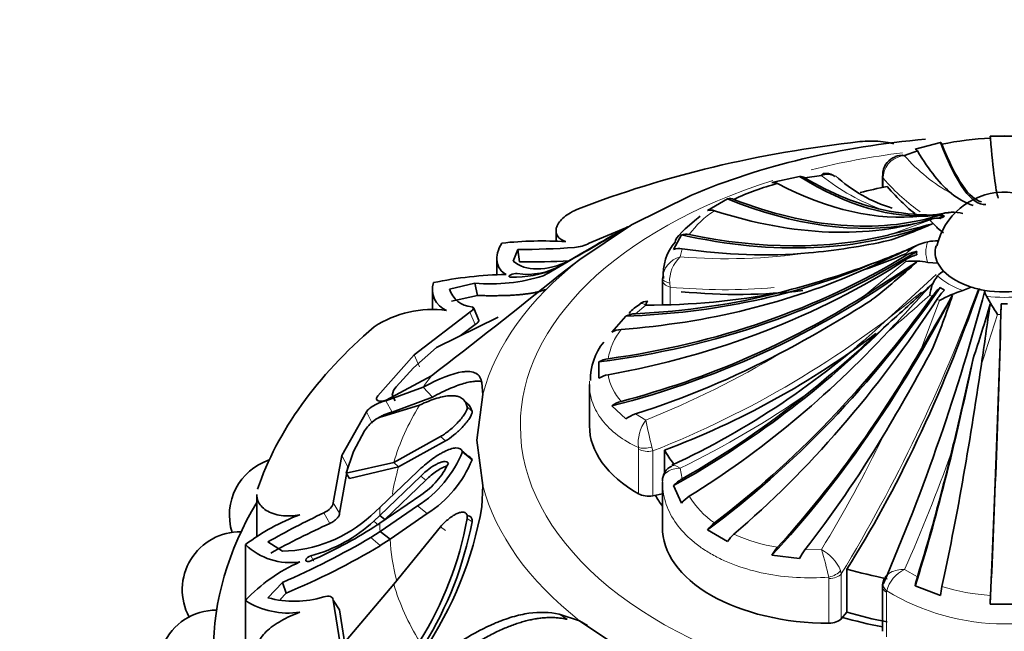
# Model space of a CAD drawing. Units: millimetres. Extents: x 0 to 1487, y 0 to 1758.
# Drawn here: x 169 to 205, y 539 to 561 of the extents above; entities that cross this region are included whole.
import ezdxf
from ezdxf import colors
from ezdxf.entities.mleader import LeaderData, LeaderLine
from ezdxf.math import Vec2, Vec3

# ---------------------------------------------------------------- set-up
doc = ezdxf.new("R2010")
doc.units = ezdxf.units.MM
doc.layers.add('DV5_Défaut', color=7, linetype='Continuous')
doc.layers.add('Défaut', color=7, linetype='Continuous')

# ---------------------------------------------------------------- blocks, each defined once
blk = doc.blocks.new('_DOT')
at = {"color": 0}
blk.add_line((0, 0), (-1, 0), dxfattribs=at)
at = {"color": 0, "const_width": 0.333}
blk.add_lwpolyline([(-0.1665, 0, 1), (0.1665, 0, 1)], format="xyb", close=True, dxfattribs=at)
blk = doc.blocks.new('SE4')
at = {"layer": 'DV5_Défaut', "color": 7, "linetype": 'Continuous', "lineweight": 35}
for p, q in [((201.46, 555.979), (202.371, 556.221)), ((204.171, 556.446), (205.195, 556.446)), ((204.175, 556.434), (204.683, 556.456)), ((201.542, 555.91), (201.077, 555.739)), ((200.304, 555.157), (200.28, 554.979)), ((196.28, 554.764), (197.283, 554.98)), ((198.067, 555.019), (197.472, 554.937)), ((200.279, 555.015), (200.279, 554.589)), ((191.199, 553.231), (193.374, 554.311)), ((193.954, 553.758), (194.678, 554.176)), ((188.473, 553.024), (188.473, 552.642)), ((189.338, 551.983), (191.199, 553.231)), ((191.145, 553.192), (189.677, 552.571)), ((191.092, 553.158), (191.085, 553.172)), ((202.271, 553.116), (202.489, 552.944)), ((192.724, 552.348), (193.01, 552.876)), ((187.093, 552.341), (186.918, 551.922)), ((187.158, 551.898), (187.093, 552.341)), ((186.333, 552.018), (186.333, 551.421)), ((188.915, 551.912), (188.189, 551.488)), ((188.58, 551.402), (189.338, 551.983)), ((188.885, 551.899), (188.699, 551.794)), ((188.88, 551.901), (189.345, 552.177)), ((201.92, 551.878), (202.284, 551.846)), ((188.425, 551.636), (188.545, 551.702)), ((188.189, 551.488), (188.005, 551.392)), ((192.319, 551.243), (192.319, 551.299)), ((192.319, 550.366), (192.319, 551.243)), ((202.223, 551.436), (201.002, 550.318)), ((184.007, 550.899), (184.007, 550.146)), ((185.535, 551.124), (184.619, 550.913)), ((185.634, 550.678), (185.535, 551.124)), ((203.188, 550.86), (203.485, 550.986)), ((185.634, 550.678), (184.693, 550.475)), ((185.362, 550.081), (183.346, 548.536)), ((185.68, 549.774), (185.496, 550.221)), ((201.002, 550.318), (200.219, 549.602)), ((186.377, 549.896), (184.156, 548.805)), ((190.487, 549.359), (190.994, 549.936)), ((185.551, 549.637), (185.007, 549.224)), ((184.156, 548.805), (183.316, 548.065)), ((183.346, 548.536), (182.027, 547.048)), ((183.316, 548.065), (182.693, 547.379)), ((190.022, 547.686), (190.022, 548.277)), ((182.336, 546.9), (183.968, 547.775)), ((183.675, 547.366), (182.316, 546.872)), ((184.008, 547.006), (183.675, 547.366)), ((185.829, 547.097), (185.794, 547.517)), ((189.683, 547.467), (189.683, 545.965)), ((182.66, 546.871), (182.551, 547.079)), ((184.008, 547.006), (182.552, 546.465)), ((185.296, 546.744), (185.121, 546.915)), ((185.613, 545.446), (185.829, 547.097)), ((183.54, 546.718), (182.201, 546.307)), ((190.994, 546.214), (190.487, 546.689)), ((181.618, 546.477), (180.728, 544.887)), ((181.545, 545.779), (181.148, 545.043)), ((182.605, 544.639), (184.297, 545.577)), ((182.782, 544.48), (184.472, 545.418)), ((185.826, 543.804), (185.613, 545.446)), ((180.728, 544.887), (180.41, 543.178)), ((181.148, 545.043), (180.889, 544.252)), ((185.309, 544.86), (185.05, 545.078)), ((185.439, 544.737), (185.09, 545.029)), ((192.395, 544.261), (192.395, 545.087)), ((180.942, 544.488), (180.647, 542.802)), ((180.889, 544.252), (182.605, 544.639)), ((181.005, 544.057), (182.782, 544.48)), ((182.782, 544.48), (182.605, 544.639)), ((181.005, 544.057), (180.889, 544.252)), ((183.586, 544.149), (182.101, 542.721)), ((182.112, 543.018), (183.461, 544.312)), ((183.763, 544.002), (182.28, 542.577)), ((185.791, 543.033), (185.826, 543.804)), ((192.319, 543.922), (192.319, 542.305)), ((193.01, 543.172), (192.724, 543.802)), ((177.65, 543.476), (177.65, 541.965)), ((182.101, 542.442), (183.586, 543.463)), ((192.319, 543.508), (191.972, 543.438)), ((181.78, 542.715), (182.112, 543.018)), ((183.462, 543.066), (182.112, 542.145)), ((182.101, 542.721), (181.885, 542.519)), ((182.28, 542.577), (182.101, 542.721)), ((183.816, 542.789), (182.47, 541.867)), ((185.082, 542.84), (185.076, 542.844)), ((181.885, 542.296), (182.101, 542.442)), ((184.297, 542.316), (182.605, 540.239)), ((182.112, 542.145), (181.78, 541.926)), ((182.47, 541.867), (182.112, 542.145)), ((194.678, 541.787), (193.954, 542.205)), ((177.239, 541.669), (177.239, 539.648)), ((178.057, 541.767), (178.582, 541.432)), ((182.47, 541.867), (182.117, 541.631)), ((197.283, 541.171), (196.28, 541.284)), ((179.428, 541.085), (179.428, 541.085)), ((198.986, 539.221), (198.986, 540.786)), ((178.582, 540.303), (178.057, 539.747)), ((178.716, 539.913), (178.582, 540.303)), ((182.605, 540.239), (180.889, 538.206)), ((200.279, 540.15), (200.279, 538.533)), ((200.346, 540.432), (200.304, 540.306)), ((202.371, 539.828), (201.46, 540.172)), ((178.716, 539.913), (178.494, 539.689)), ((177.239, 539.648), (177.239, 536.79)), ((180.647, 539.314), (180.41, 539.655)), ((180.41, 539.655), (180.728, 537.704)), ((205.195, 539.516), (204.171, 539.516)), ((180.647, 539.314), (180.942, 537.37)), ((189.328, 538.916), (188.582, 539.149)), ((198.986, 539.221), (198.79, 538.989)), ((189.608, 538.743), (189.328, 538.916)), ((191.199, 537.66), (189.328, 538.916))]:
    blk.add_line(p, q, dxfattribs=at)
at = {"layer": 'DV5_Défaut', "color": 7, "linetype": 'Continuous', "lineweight": 18}
for p, q in [((200.314, 555.071), (200.306, 554.921)), ((200.306, 554.921), (200.306, 554.595)), ((200.495, 552.869), (201.993, 553.403)), ((193.03, 552.372), (192.967, 552.074)), ((199.589, 550.65), (201.124, 551.909)), ((192.585, 551.132), (192.6, 550.985)), ((192.6, 550.985), (192.6, 550.381)), ((201.668, 548.71), (202.34, 550.497)), ((185.551, 549.637), (185.362, 550.081)), ((191.72, 550.336), (191.344, 550.022)), ((183.536, 548.105), (183.346, 548.536)), ((182.552, 546.465), (182.316, 546.872)), ((185.435, 546.486), (185.262, 546.649)), ((181.824, 546.065), (181.618, 546.477)), ((191.344, 546.395), (191.72, 546.172)), ((184.472, 545.418), (184.297, 545.577)), ((191.457, 545.124), (191.452, 545.177)), ((191.457, 543.506), (191.457, 545.124)), ((191.943, 545.192), (191.972, 545.056)), ((180.942, 544.488), (180.728, 544.887)), ((191.972, 545.056), (191.972, 543.438)), ((192.967, 544.434), (193.03, 544.045)), ((183.763, 544.002), (183.586, 544.149)), ((180.647, 542.802), (180.41, 543.178)), ((183.816, 542.789), (183.462, 543.066)), ((180.293, 542.433), (180.073, 542.813)), ((185.435, 542.488), (185.262, 542.615)), ((182.057, 542.371), (181.885, 542.519)), ((184.472, 542.185), (184.297, 542.316)), ((182.117, 541.631), (181.78, 541.926)), ((179.71, 541.075), (179.61, 541.263)), ((197.472, 541.481), (198.067, 541.49)), ((198.342, 540.444), (198.335, 540.495)), ((198.764, 540.73), (198.79, 540.606)), ((198.79, 540.606), (198.79, 538.989)), ((201.077, 540.77), (201.542, 540.507)), ((198.342, 538.827), (198.342, 540.444)), ((200.43, 539.994), (200.424, 539.946)), ((200.424, 539.946), (200.424, 538.329)), ((188.873, 538.967), (188.582, 539.149))]:
    blk.add_line(p, q, dxfattribs=at)
at = {"layer": 'DV5_Défaut', "color": 7, "linetype": 'Continuous', "lineweight": 35}
for centre, radius, start, end in [((204.633, 545.864), 10.52, 92.4507, 102.1039), ((200.964, 555.058), 0.675, 109.0803, 171.5911), ((200.952, 555.229), 0.524, 76.2306, 114.2196), ((198.288, 554.581), 0.491, 56.4736, 116.7778), ((198.237, 554.59), 0.507, 60.5354, 99.6452), ((198.543, 546.602), 8.385, 104.2333, 115.7066), ((196.335, 554.48), 0.289, 59.4385, 101.0364), ((197.324, 554.723), 0.26, 55.3579, 99.1119), ((202.156, 558.925), 5.305, 227.5761, 253.3243), ((204.68, 551.927), 2.492, 16.8317, 167.3777), ((204.348, 556.289), 2.481, 230.6723, 251.3349), ((194.764, 553.83), 0.356, 66.3862, 103.9508), ((194.061, 553.367), 0.405, 70.0911, 105.3437), ((202.13, 562.45), 8.861, 258.1062, 269.7448), ((196.985, 594.466), 41.187, 276.529, 278.1361), ((202.824, 552.41), 1.288, 73.5791, 112.055), ((201.667, 557.57), 4.023, 270.0058, 279.6294), ((200.451, 551.634), 2.347, 39.1547, 48.9192), ((133.914, 648.423), 111.083, 299.67845, 300.82069), ((195.157, 569.054), 17.234, 288.0347, 293.7067), ((180.296, 635.611), 85.171, 283.71841, 284.82322), ((188.011, 538.072), 14.582, 86.7838, 95.8901), ((188.985, 553.949), 1.541, 275.7608, 296.6522), ((159.409, 605.127), 60.827, 299.48177, 300.70489), ((195.355, 544.23), 9.891, 119.1031, 119.6141), ((194.164, 551.445), 1.814, 139.8283, 184.7737), ((193.17, 552.373), 0.528, 76.7216, 107.6141), ((195.47, 575.649), 23.525, 275.2072, 282.3271), ((202.204, 551.162), 1.492, 100.9572, 136.3368), ((202.3, 550.393), 2.266, 90.385, 99.6413), ((186.904, 585.729), 33.388, 270.3237, 273.8398), ((192.925, 551.756), 0.625, 80.3663, 108.7679), ((137.244, 690.627), 152.359, 294.15459, 294.95488), ((191.721, 574.123), 23.749, 290.1106, 294.3822), ((202.571, 552.214), 1.058, 176.5387, 183.4613), ((187.564, 578.616), 26.721, 269.1297, 272.988), ((190.394, 578.059), 28.005, 289.1679, 292.5293), ((95.875, 713.588), 193.146, 302.47777, 303.16103), ((181.784, 573.666), 29.386, 308.0271, 312.2052), ((201.431, 549.518), 2.41, 78.2919, 97.3118), ((186.957, 555.17), 3.827, 268.2928, 292.5647), ((187.429, 553.933), 2.488, 261.5626, 300.6962), ((188.105, 583.886), 34.16, 284.3666, 290.1743), ((202.986, 550.702), 0.992, 120.0605, 136.148), ((35.12, 741.771), 244.52, 307.49824, 308.87311), ((184.824, 550.902), 0.822, 162.5852, 247.8889), ((186.904, 537.297), 14.144, 90.9396, 101.6832), ((186.089, 557.548), 6.448, 265.0768, 287.294), ((203.279, 550.582), 1.292, 141.3474, 174.8782), ((185.501, 551.191), 0.925, 197.4995, 265.146), ((191.861, 574.877), 24.541, 269.6715, 281.0908), ((130.286, 570.452), 76.258, 336.66343, 345.11408), ((165.751, 589.637), 52.954, 311.0009, 313.3271), ((18.02, 719.067), 249.175, 317.08072, 317.62091), ((204.413, 546.822), 4.219, 106.8816, 119.4245), ((204.463, 550.882), 0.484, 181.7498, 207.7375), ((191.759, 550.063), 0.404, 84.3386, 129.4782), ((175.038, 589.356), 46.107, 297.8559, 302.6109), ((-76.183, 710.394), 321.47, 329.80447, 330.21301), ((163.556, 564.19), 41.513, 338.1646, 341.0295), ((213.935, 556.234), 11.363, 209.3922, 213.2981), ((184.003, 546.321), 3.853, 82.3639, 123.0929), ((192.158, 549.206), 1.33, 119.0105, 141.4408), ((164.465, 561.679), 41.283, 341.2364, 344.1026), ((-827.366, 698.155), 1042.068, 351.725616, 351.846938), ((204.683, 555.873), 5.489, 268.845, 271.155), ((191.375, 549.141), 0.882, 92.0287, 115.607), ((190.885, 548.591), 0.865, 93.7531, 117.4101), ((180.059, 571.532), 29.789, 295.0196, 312.5921), ((164.481, 588.207), 52.742, 308.9052, 313.0611), ((191.852, 547.651), 2.131, 140.9563, 181.1674), ((138.618, 582.743), 72.001, 328.95041, 331.82827), ((190.47, 547.519), 0.881, 97.4213, 120.6128), ((60.449, 579.519), 146.449, 346.37291, 347.73183), ((190.511, 546.913), 0.915, 99.7553, 122.3565), ((183.07, 547.017), 0.523, 136.2234, 173.1922), ((191.089, 545.845), 1.037, 104.5544, 125.5027), ((182.381, 545.543), 0.785, 103.2217, 129.105), ((191.69, 545.299), 1.15, 107.5101, 127.2447), ((182.916, 544.868), 1.646, 128.7321, 146.3972), ((181.225, 546.578), 4.163, 302.4912, 338.1544), ((178.763, 542.738), 2.1, 108.2953, 197.3473), ((182.111, 545.736), 2.71, 302.9848, 335.6934), ((181.481, 546.385), 4.288, 302.9935, 337.3916), ((192.873, 544), 0.547, 112.247, 183.3147), ((193.663, 542.935), 1.278, 119.6773, 137.2521), ((193.934, 542.393), 1.209, 122.1449, 139.8442), ((172.532, 545.346), 13.459, 325.8816, 350.1038), ((182, 535.31), 7.944, 110.5481, 126.8211), ((191.358, 518.601), 26.713, 114.9886, 119.8618), ((178.481, 546.311), 4.88, 271.1807, 312.5285), ((172.847, 544.855), 12.615, 327.9498, 349.7758), ((192.794, 514.802), 30.327, 114.3432, 118.8605), ((178.189, 546.521), 5.447, 285.1139, 312.7217), ((172.414, 557.311), 17.752, 293.9113, 302.2433), ((172.599, 544.928), 13.066, 328.2454, 349.2339), ((194.919, 541.518), 1.185, 127.4729, 144.6037), ((177.058, 540.033), 2.1, 89.2528, 207.9002), ((166.536, 568), 30.203, 293.5047, 300.3132), ((195.709, 541.124), 1.225, 130.9022, 147.2637), ((178.874, 543.391), 2.375, 226.4923, 278.1691), ((168.69, 563.986), 26.078, 292.6102, 300.9904), ((197.545, 540.616), 1.431, 137.9834, 152.1587), ((198.783, 540.468), 1.657, 142.3223, 154.9138), ((181.663, 535.474), 6.082, 113.768, 136.6655), ((204.666, 539.563), 3.264, 163.1717, 169.2448), ((200.627, 540.201), 0.345, 161.9315, 188.6355), ((206.527, 539.282), 4.191, 168.0237, 172.5255), ((179.012, 543.229), 3.611, 254.6638, 287.0918), ((221.747, 539.023), 17.583, 177.3632, 178.3915), ((178.783, 542.038), 2.845, 237.1418, 278.673), ((176.192, 537.198), 2.1, 89.7522, 223.2594)]:
    blk.add_arc(centre, radius, start, end, dxfattribs=at)
at = {"layer": 'DV5_Défaut', "color": 7, "linetype": 'Continuous', "lineweight": 18}
for centre, radius, start, end in [((201.129, 554.909), 0.831, 93.6119, 168.8106), ((205.651, 559.678), 6.037, 220.7388, 241.5524), ((202.868, 561.044), 7.705, 231.4519, 250.5566), ((196.105, 550.829), 3.486, 123.1464, 143.8287), ((194.606, 573.581), 21.569, 265.6418, 277.9941), ((193.167, 551.249), 0.85, 103.6601, 176.6337), ((193.731, 551.216), 1.15, 131.6982, 184.1651), ((178.772, 578.448), 35.907, 291.5695, 309.6643), ((194.573, 571.477), 20.587, 264.5017, 274.973), ((147.687, 571.497), 59.714, 328.84767, 339.83724), ((159.19, 598.143), 63.899, 310.2705, 312.05536), ((523.672, 445.882), 335.783, 161.93702, 162.26126), ((192.77, 547.956), 2.453, 142.3418, 169.7498), ((179.595, 576.632), 32.784, 291.705, 301.206), ((192.27, 548.151), 1.944, 189.9869, 222.0917), ((177.775, 575.555), 34.631, 296.0202, 304.934), ((192.835, 545.338), 1.393, 143.2018, 186.6063), ((205.82, 548.864), 14.354, 190.8073, 194.819), ((160.169, 564.746), 44.465, 328.4644, 334.5042), ((145.873, 565.318), 60.416, 336.02609, 340.36346), ((195.99, 545.066), 3.164, 211.438, 235.5165), ((197.436, 547.576), 6.078, 245.4015, 260.9651), ((197.371, 540.152), 1.507, 22.5282, 62.5291), ((188.562, 538.395), 9.996, 12.1265, 18.0341), ((201.605, 539.671), 1.219, 115.6767, 164.6385), ((204.626, 547.227), 7.409, 252.7351, 266.5741), ((204.683, 546.985), 8.183, 238.6828, 301.3172)]:
    blk.add_arc(centre, radius, start, end, dxfattribs=at)
at = {"layer": 'DV5_Défaut', "color": 7, "linetype": 'Continuous', "lineweight": 35}
for centre, major_axis, ratio, start_param, end_param in [((204.683, 540.658), (-27.5, 0), 0.57735, 4.903427, 5.306749), ((204.683, 545.446), (-19.07, 0), 0.57735, 4.862081, 5.3472), ((201.604, 579.56), (-2.406, 25.587), 0.131246, 2.706841, 3.142012), ((201.604, 579.56), (2.398, -25.501), 0.131246, 5.862839, 6.239715), ((204.015, 579.697), (-0.516, 25.609), 0.028495, -3.567905, -3.236537), ((200.292, 579.41), (3.45, -25.38), 0.187141, -0.413631, -0.191444), ((200.784, 555.069), (0.492, -0.088), 0.431399, 3.14177, 3.529746), ((193.489, 577.62), (9.831, -23.652), 0.477038, 5.767784, 6.14466), ((194.601, 578.049), (8.647, -24.202), 0.429652, 5.789096, 6.176364), ((194.601, 578.049), (8.618, -24.12), 0.429652, -0.479059, -0.256872), ((200.779, 555.015), (0.5, 0), 0.57735, 3.141593, 3.165214), ((204.683, 547.53), (-12.997, 0), 0.57735, -1.239184, -1.157938), ((198.936, 575.905), (-4.566, 22.968), 0.265825, -3.583541, -3.429532), ((191.617, 576.733), (12.183, -22.629), 0.556849, 5.690201, 6.104124), ((191.617, 576.733), (12.142, -22.553), 0.556849, 5.704097, 6.169109), ((190.671, 576.187), (13.483, -21.778), 0.597148, 5.669169, 6.134181), ((204.683, 552.05), (-3.567, 0), 0.57735, -0.750492, -0.716508), ((202.607, 552.392), (-0.63, 1.018), 0.597148, 5.760687, 6.134181), ((204.683, 552.05), (-3.567, 0), 0.57735, -0.854289, -0.820305), ((202.748, 552.473), (-0.568, 1.055), 0.556849, 5.795615, 6.169109), ((191.617, 576.733), (12.183, -22.629), 0.556849, -0.114773, -0.097072), ((204.683, 552.214), (-3.17, 0), 0.57735, -0.820305, -0.750492), ((189.134, 575.105), (16.079, -20.049), 0.662647, 5.589847, 6.072933), ((189.134, 575.105), (16.025, -19.982), 0.662647, 5.604251, 5.981127), ((185.536, 569.029), (25.653, -1.552), 0.815999, 4.937264, 5.433176), ((188.391, 574.463), (17.473, -18.728), 0.69431, 5.566778, 5.788965), ((201.847, 551.332), (-1.196, 0.072), 0.815999, 5.042677, 5.416171), ((204.683, 552.252), (2.5, 0), 0.57735, 2.984641, 3.42697), ((185.536, 569.029), (25.567, -1.546), 0.815999, 4.951159, 5.416171), ((185.536, 568.257), (25.567, 1.546), 0.815999, 4.852528, 5.31754), ((185.773, 566.865), (-24.735, -6.977), 0.805879, 1.534183, 2.017269), ((201.847, 551.217), (-1.196, -0.072), 0.815999, 4.944047, 5.31754), ((204.683, 542.581), (-22.584, 0), 0.57735, -0.774725, -0.751933), ((185.773, 570.421), (24.652, -6.954), 0.805879, 5.137231, 5.514107), ((186.034, 571.178), (23.797, -9.705), 0.794761, 5.225435, 5.612702), ((204.683, 552.252), (-2.5, 0), 0.57735, 0.285378, 0.50002), ((204.683, 552.252), (-2.5, 0), 0.57735, 0.50002, 1.070776), ((186.034, 571.178), (23.717, -9.673), 0.794761, 5.240465, 5.462652), ((188.817, 570.736), (17.889, -15.112), 0.733862, 5.467524, 5.687243), ((190.671, 561.099), (-13.529, -21.851), 0.597148, 0.979031, 1.474943), ((196.945, 557.108), (-6.347, -22.541), 0.357929, 0.866771, 1.394069), ((202.607, 550.157), (0.63, 1.018), 0.597148, 1.084445, 1.457938), ((202.748, 550.076), (0.568, 1.055), 0.556849, 1.049517, 1.42301), ((204.683, 552.214), (-3.17, 0), 0.57735, 0.750492, 0.820305), ((204.683, 552.252), (-2.5, 0), 0.57735, 1.070776, 1.285419), ((204.683, 552.252), (2.5, 0), 0.57735, 4.427011, 4.997767), ((185.773, 566.865), (-24.652, -6.954), 0.805879, 1.548587, 1.925463), ((190.671, 561.099), (-13.483, -21.778), 0.597148, 0.992926, 1.457938), ((191.617, 560.553), (-12.142, -22.553), 0.556849, 0.957998, 1.42301), ((193.489, 559.665), (-9.864, -23.732), 0.477038, 0.90363, 1.386717), ((204.015, 557.588), (-0.518, -25.695), 0.028495, 0.791327, 1.287239), ((204.584, 549.637), (0.024, 1.197), 0.028495, 0.89674, 1.270234), ((204.015, 557.588), (-0.516, -25.609), 0.028495, 0.805222, 1.270234), ((204.683, 540.658), (-27.5, 0), 0.57735, 5.688825, 6.092147), ((188.391, 562.822), (-17.532, -18.791), 0.69431, 1.130625, 1.517892), ((189.134, 562.18), (-16.025, -19.982), 0.662647, 1.081567, 1.458443), ((187.992, 562.95), (-20.113, -11.995), 0.772013, 1.339484, 1.714727), ((193.489, 559.665), (-9.831, -23.652), 0.477038, 0.918035, 1.294911), ((186.034, 566.107), (-23.717, -9.673), 0.794761, 1.471968, 1.694154), ((200.292, 557.875), (-3.462, -25.466), 0.187141, 0.827848, 1.215116), ((201.604, 557.725), (-2.398, -25.501), 0.131246, 0.82298, 1.199856), ((188.391, 562.822), (-17.473, -18.728), 0.69431, 1.145655, 1.367842), ((195.683, 545.965), (6, 0), 0.57735, 3.141593, 3.930853), ((194.601, 559.236), (-8.618, -24.12), 0.429652, 0.908306, 1.130493), ((204.683, 547.53), (-12.997, 0), 0.57735, 0.331613, 0.402851), ((200.292, 557.875), (-3.45, -25.38), 0.187141, 0.842879, 1.065065), ((191.809, 543.711), (0.5, 0), 0.57735, 3.930853, 5.044002), ((204.683, 545.965), (-13.35, 0), 0.57735, 0.331613, 0.38676), ((204.683, 537.8), (-28.6, 0), 0.57735, 5.950651, 6.283185), ((198.319, 542.291), (6, 0), 0.57735, 3.137731, 4.716251), ((204.683, 547.53), (-12.997, 0), 0.57735, 1.117011, 1.239184), ((204.683, 545.965), (-12.997, 0), 0.57735, 1.117011, 1.239184), ((198.341, 539.116), (0.5, 0), 0.57735, 4.716251, 5.8294), ((204.683, 545.965), (-13.35, 0), 0.57735, 1.117011, 1.234606)]:
    blk.add_ellipse(centre, major_axis=major_axis, ratio=ratio, start_param=start_param, end_param=end_param, dxfattribs=at)
at = {"layer": 'DV5_Défaut', "color": 7, "linetype": 'Continuous', "lineweight": 18}
for centre, major_axis, ratio, start_param, end_param in [((204.683, 545.965), (-17.5, 0), 0.57735, 4.92402, 5.12262), ((204.683, 545.965), (-17.5, 0), 0.57735, 5.210913, 6.283185), ((200.779, 555.015), (0.5, 0), 0.57735, 3.165214, 3.473205), ((204.683, 552.252), (2.838, 0), 0.57735, 2.91109, 3.372095), ((204.683, 545.446), (-19.07, 0), 0.57735, 5.647479, 6.132598), ((204.683, 552.05), (-3.567, 0), 0.57735, 6.214295, 6.248279), ((204.683, 552.05), (-3.567, 0), 0.57735, 0.034907, 0.068891), ((192.819, 551.299), (-0.5, 0), 0.377624, 0.002273, 1.082729), ((192.819, 551.245), (-0.5, 0), 0.57735, 0.003862, 1.117011), ((204.683, 552.252), (-2.838, 0), 0.57735, 0.554896, 1.015901), ((204.683, 552.05), (-3.567, 0), 0.57735, 0.716508, 0.750492), ((204.683, 552.05), (-3.567, 0), 0.57735, 0.820305, 0.854289), ((204.683, 552.252), (2.838, 0), 0.57735, 4.481886, 4.942891), ((204.683, 552.05), (-3.567, 0), 0.57735, 1.501906, 1.53589), ((204.683, 542.581), (-22.584, 0), 0.57735, -0.40968, -0.375746), ((204.683, 542.439), (-22.405, 0), 0.57735, 5.946037, 6.112242), ((204.683, 545.965), (-17.5, 0), 0.57735, 0, 2.312137), ((191.804, 545.382), (-0.492, -0.089), 0.432073, 0.696897, 1.777352), ((191.809, 545.329), (-0.5, 0), 0.57735, 0.78926, 1.902409), ((204.683, 542.297), (-22.225, 0), 0.57735, 6.112242, 6.189707), ((204.683, 545.446), (-19.07, 0), 0.57735, 0.149692, 0.634811), ((204.683, 542.581), (-22.584, 0), 0.57735, 6.249721, 6.272513), ((204.683, 542.581), (-22.584, 0), 0.57735, 0.010674, 0.033465), ((204.683, 542.297), (-22.225, 0), 0.57735, 0.033465, 0.148961), ((198.333, 540.784), (-0.481, -0.137), 0.562852, 1.41459, 2.495045), ((198.341, 540.733), (0.5, 0), 0.57735, 4.716251, 5.8294), ((204.683, 542.439), (-22.405, 0), 0.57735, 0.170944, 0.337149), ((200.784, 540.198), (0.488, -0.111), 0.693352, 3.14294, 4.067457), ((200.779, 540.15), (0.5, 0), 0.57735, 3.145792, 3.923129)]:
    blk.add_ellipse(centre, major_axis=major_axis, ratio=ratio, start_param=start_param, end_param=end_param, dxfattribs=at)
at = {"layer": 'DV5_Défaut', "color": 7, "linetype": 'Continuous', "lineweight": 35}
for points, knots in [([(199.462, 556.246), (199.71, 556.274), (199.96, 556.276), (200.329, 556.242), (200.447, 556.225), (200.603, 556.195), (200.645, 556.186), (200.686, 556.177)], [0, 0, 0, 0, 0.5935854, 0.5935854, 0.8903781, 0.8903781, 1, 1, 1, 1]), ([(188.829, 552.631), (188.759, 552.652), (188.698, 552.681), (188.596, 552.75), (188.555, 552.791), (188.497, 552.883), (188.48, 552.934), (188.47, 553.043), (188.477, 553.101), (188.537, 553.279), (188.628, 553.403), (188.9, 553.631), (189.074, 553.731), (189.284, 553.813)], [0, 0, 0, 0, 0.125, 0.125, 0.25, 0.25, 0.375, 0.375, 0.5, 0.5, 0.75, 0.75, 1, 1, 1, 1]), ([(191.084, 553.172), (191.083, 553.171), (191.08, 553.17), (191.041, 553.15), (190.96, 553.105), (190.827, 553.028)], [0, 0, 0, 0, 0.191105, 0.191105, 1, 1, 1, 1]), ([(186.672, 551.439), (186.579, 551.49), (186.504, 551.556), (186.393, 551.713), (186.356, 551.805), (186.326, 552.006), (186.333, 552.116), (186.391, 552.343), (186.442, 552.459), (186.515, 552.577)], [0, 0, 0, 0, 0.25, 0.25, 0.5, 0.5, 0.75, 0.75, 1, 1, 1, 1]), ([(187.064, 551.472), (187.011, 551.484), (186.893, 551.462), (186.749, 551.378), (186.767, 551.342), (186.843, 551.344)], [0, 0, 0, 0, 0.5, 0.5, 1, 1, 1, 1]), ([(188.11, 550.9), (188.079, 550.889), (188.006, 550.864), (187.886, 550.829), (187.75, 550.797), (187.608, 550.769), (187.459, 550.745), (187.304, 550.725), (187.143, 550.708), (186.975, 550.696), (186.801, 550.686), (186.622, 550.679), (186.436, 550.675), (186.244, 550.673), (186.047, 550.673), (185.844, 550.675), (185.704, 550.677), (185.634, 550.678)], [0, 0, 0, 0, 0.056905, 0.128267, 0.198782, 0.268493, 0.337451, 0.40571, 0.473329, 0.540373, 0.60691, 0.673014, 0.738766, 0.804249, 0.869553, 0.934771, 1, 1, 1, 1]), ([(185.681, 549.774), (185.681, 549.771), (185.68, 549.756), (185.667, 549.728), (185.623, 549.684), (185.575, 549.653), (185.551, 549.637)], [0, 0, 0, 0, 0.105744, 0.416048, 0.704403, 1, 1, 1, 1]), ([(185.794, 547.517), (185.765, 547.685), (185.693, 547.8), (185.515, 547.898), (185.444, 547.919), (185.32, 547.931), (185.276, 547.932), (185.205, 547.929), (185.18, 547.927), (185.142, 547.924), (185.13, 547.922), (185.104, 547.919), (185.088, 547.917), (184.73, 547.864), (184.27, 547.685), (183.675, 547.366)], [0, 0, 0, 0, 0.25, 0.25, 0.375, 0.375, 0.4375, 0.4375, 0.46875, 0.46875, 0.484375, 0.484375, 0.5, 0.5, 1, 1, 1, 1]), ([(185.806, 547.56), (185.789, 547.565), (185.748, 547.573), (185.679, 547.58), (185.597, 547.581), (185.508, 547.576), (185.376, 547.558), (185.19, 547.518), (184.939, 547.438), (184.658, 547.326), (184.348, 547.184), (184.123, 547.066), (184.008, 547.006)], [0, 0, 0, 0, 0.04273, 0.100094, 0.158752, 0.218799, 0.280319, 0.413927, 0.552081, 0.695425, 0.844549, 1, 1, 1, 1]), ([(182.027, 547.048), (181.995, 547.006), (181.981, 546.971), (181.985, 546.913), (182.006, 546.889), (182.102, 546.849), (182.202, 546.856), (182.336, 546.9)], [0, 0, 0, 0, 0.25, 0.25, 0.5, 0.5, 1, 1, 1, 1]), ([(185.262, 546.649), (185.255, 546.675), (185.241, 546.726), (185.212, 546.792), (185.177, 546.851), (185.135, 546.903), (185.087, 546.947), (185.032, 546.984), (184.97, 547.013), (184.901, 547.035), (184.826, 547.049), (184.744, 547.056), (184.615, 547.057), (184.429, 547.035), (184.166, 546.968), (183.871, 546.866), (183.652, 546.768), (183.54, 546.718)], [0, 0, 0, 0, 0.043261, 0.086663, 0.130337, 0.174408, 0.218998, 0.264223, 0.310192, 0.357009, 0.404771, 0.453569, 0.503486, 0.620436, 0.741679, 0.867974, 1, 1, 1, 1]), ([(182.316, 546.872), (182.254, 546.857), (182.191, 546.838), (182.061, 546.787), (182.002, 546.761), (181.78, 546.642), (181.675, 546.562), (181.618, 546.477)], [0, 0, 0, 0, 0.25, 0.25, 0.5, 0.5, 1, 1, 1, 1]), ([(184.297, 545.577), (184.321, 545.591), (184.368, 545.619), (184.442, 545.669), (184.518, 545.724), (184.621, 545.804), (184.751, 545.915), (184.906, 546.067), (185.051, 546.228), (185.163, 546.379), (185.233, 546.499), (185.267, 546.591), (185.264, 546.63), (185.262, 546.649)], [0, 0, 0, 0, 0.062521, 0.124651, 0.186828, 0.249479, 0.376905, 0.498065, 0.629175, 0.748129, 0.834375, 0.91566, 1, 1, 1, 1]), ([(182.552, 546.465), (182.53, 546.46), (182.488, 546.449), (182.42, 546.427), (182.352, 546.403), (182.283, 546.375), (182.213, 546.344), (182.13, 546.303), (182.066, 546.267), (182.026, 546.243), (182.022, 546.24)], [0, 0, 0, 0, 0.1362835, 0.2672926, 0.3945789, 0.5198572, 0.6449479, 0.7716999, 0.9715605, 1, 1, 1, 1]), ([(184.472, 545.418), (184.57, 545.475), (184.661, 545.538), (184.824, 545.669), (184.876, 545.714), (184.953, 545.784), (184.978, 545.808), (185.027, 545.856), (185.047, 545.876), (185.131, 545.963), (185.181, 546.02), (185.248, 546.101), (185.268, 546.127), (185.307, 546.18), (185.322, 546.201), (185.417, 546.348), (185.448, 546.432), (185.435, 546.486)], [0, 0, 0, 0, 0.25, 0.25, 0.375, 0.375, 0.4375, 0.4375, 0.5, 0.5, 0.625, 0.625, 0.6875, 0.6875, 0.75, 0.75, 1, 1, 1, 1]), ([(183.461, 544.312), (183.634, 544.477), (183.801, 544.619), (184.043, 544.798), (184.121, 544.852), (184.238, 544.925), (184.276, 544.948), (184.352, 544.991), (184.385, 545.009), (184.509, 545.072), (184.585, 545.104), (184.688, 545.138), (184.721, 545.147), (184.784, 545.16), (184.808, 545.164), (184.974, 545.174), (185.057, 545.129), (185.09, 545.029)], [0, 0, 0, 0, 0.25, 0.25, 0.375, 0.375, 0.4375, 0.4375, 0.5, 0.5, 0.625, 0.625, 0.6875, 0.6875, 0.75, 0.75, 1, 1, 1, 1]), ([(185.309, 544.86), (185.325, 544.856), (185.361, 544.842), (185.409, 544.805), (185.429, 544.759), (185.439, 544.737)], [0, 0, 0, 0, 0.252233, 0.628887, 1, 1, 1, 1]), ([(184.58, 544.621), (184.565, 544.644), (184.543, 544.66), (184.487, 544.678), (184.446, 544.678), (184.376, 544.668), (184.337, 544.658), (184.253, 544.627), (184.204, 544.605), (183.978, 544.486), (183.787, 544.343), (183.586, 544.149)], [0, 0, 0, 0, 0.125, 0.125, 0.25, 0.25, 0.375, 0.375, 0.5, 0.5, 1, 1, 1, 1]), ([(184.537, 544.516), (184.516, 544.511), (184.451, 544.49), (184.323, 544.431), (184.152, 544.327), (183.958, 544.182), (183.828, 544.063), (183.763, 544.002)], [0, 0, 0, 0, 0.096454, 0.28195, 0.517469, 0.754349, 1, 1, 1, 1]), ([(179.212, 542.748), (179.094, 542.724), (178.978, 542.711), (178.753, 542.701), (178.641, 542.706), (178.432, 542.735), (178.334, 542.758), (178.153, 542.821), (178.069, 542.861), (177.852, 543.001), (177.747, 543.121), (177.664, 543.326), (177.65, 543.399), (177.65, 543.473)], [0, 0, 0, 0, 0.141597, 0.141597, 0.283194, 0.283194, 0.42479, 0.42479, 0.566387, 0.566387, 0.849581, 0.849581, 1, 1, 1, 1]), ([(180.647, 542.802), (180.648, 542.792), (180.649, 542.771), (180.639, 542.735), (180.619, 542.696), (180.589, 542.655), (180.533, 542.593), (180.437, 542.51), (180.342, 542.459), (180.293, 542.433)], [0, 0, 0, 0, 0.098598, 0.193479, 0.288112, 0.385986, 0.49026, 0.737399, 1, 1, 1, 1]), ([(185.262, 542.615), (185.264, 542.634), (185.267, 542.67), (185.262, 542.718), (185.25, 542.759), (185.23, 542.791), (185.203, 542.817), (185.149, 542.844), (185.051, 542.851), (184.907, 542.803), (184.751, 542.72), (184.596, 542.607), (184.441, 542.473), (184.345, 542.368), (184.297, 542.316)], [0, 0, 0, 0, 0.043114, 0.084497, 0.125116, 0.16599, 0.208119, 0.252418, 0.371266, 0.502371, 0.623426, 0.750846, 0.875489, 1, 1, 1, 1]), ([(185.435, 542.488), (185.442, 542.546), (185.437, 542.593), (185.414, 542.646), (185.403, 542.662), (185.376, 542.686), (185.357, 542.697), (185.314, 542.713), (185.284, 542.717), (185.249, 542.714)], [0, 0, 0, 0, 0.3546631, 0.3546631, 0.5319946, 0.5319946, 0.7093262, 0.7093262, 1, 1, 1, 1]), ([(179.61, 541.263), (179.518, 541.239), (179.422, 541.166), (179.423, 541.048), (179.519, 541.04), (179.61, 541.082)], [0, 0, 0, 0, 0.5, 0.5, 1, 1, 1, 1]), ([(177.683, 538.058), (177.686, 538.067), (177.689, 538.076), (177.72, 538.161), (177.759, 538.235), (177.86, 538.381), (177.923, 538.454), (178.141, 538.663), (178.328, 538.796), (178.744, 539.031), (178.976, 539.136), (179.212, 539.225)], [0, 0, 0, 0, 0.019936, 0.019936, 0.18328, 0.18328, 0.346624, 0.346624, 0.673312, 0.673312, 1, 1, 1, 1]), ([(188.582, 539.149), (188.239, 539.228), (187.877, 539.239), (187.297, 539.156), (187.097, 539.112), (186.787, 539.02), (186.682, 538.986), (186.521, 538.928), (186.467, 538.907), (186.386, 538.875), (186.358, 538.864), (186.303, 538.841), (186.271, 538.827), (185.529, 538.511), (184.771, 538.041), (183.968, 537.388)], [0, 0, 0, 0, 0.25, 0.25, 0.375, 0.375, 0.4375, 0.4375, 0.46875, 0.46875, 0.484375, 0.484375, 0.5, 0.5, 1, 1, 1, 1]), ([(188.873, 538.967), (188.821, 538.978), (188.716, 538.999), (188.555, 539.019), (188.392, 539.031), (188.225, 539.032), (188.055, 539.024), (187.882, 539.007), (187.705, 538.98), (187.524, 538.943), (187.34, 538.898), (187.151, 538.843), (186.959, 538.778), (186.762, 538.704), (186.485, 538.589), (186.124, 538.418), (185.681, 538.171), (185.227, 537.884), (184.762, 537.557), (184.454, 537.311), (184.297, 537.186)], [0, 0, 0, 0, 0.035645, 0.071382, 0.107317, 0.143554, 0.180194, 0.217333, 0.255061, 0.293465, 0.332625, 0.372618, 0.413512, 0.455374, 0.498264, 0.591411, 0.687727, 0.787661, 0.891625, 1, 1, 1, 1])]:
    blk.add_open_spline(points, degree=3, knots=knots, dxfattribs=at)
for points in [[(202.371, 556.221), (202.388, 556.225), (202.407, 556.201), (202.427, 556.151)], [(204.171, 556.446), (204.175, 556.45), (204.179, 556.426), (204.183, 556.375)], [(201.46, 555.979), (201.484, 555.984), (201.512, 555.96), (201.542, 555.91)], [(198.067, 555.019), (198.092, 555.066), (198.121, 555.093), (198.152, 555.096)], [(193.68, 553.553), (193.097, 553.083), (192.797, 552.77), (192.778, 552.615)], [(186.918, 551.922), (187.362, 551.549), (188.12, 551.532), (188.971, 551.949)], [(191.798, 550.472), (191.764, 550.472), (191.737, 550.424), (191.72, 550.336)], [(185.423, 550.269), (185.534, 550.253), (185.524, 550.182), (185.362, 550.081)], [(185.435, 546.486), (185.407, 546.596), (185.361, 546.683), (185.294, 546.747)], [(180.41, 543.178), (180.422, 543.07), (180.263, 542.906), (180.073, 542.813)], [(200.314, 540.359), (200.32, 540.385), (200.328, 540.41), (200.339, 540.434)], [(180.073, 539.778), (180.262, 539.833), (180.422, 539.798), (180.41, 539.655)]]:
    blk.add_open_spline(points, degree=3, dxfattribs=at)
at = {"layer": 'DV5_Défaut', "color": 7, "linetype": 'Continuous', "lineweight": 18}
for points in [[(201.638, 553.712), (201.207, 554.005), (200.763, 554.408), (200.306, 554.921)], [(191.72, 550.336), (191.631, 550.395), (191.556, 550.412), (191.507, 550.381)]]:
    blk.add_open_spline(points, degree=3, dxfattribs=at)
for points, knots in [([(191.452, 545.177), (191.173, 545.307), (190.923, 545.455), (190.484, 545.788), (190.295, 545.974), (189.993, 546.365), (189.878, 546.572), (189.761, 546.899), (189.732, 547.01), (189.693, 547.234), (189.68, 547.385), (189.684, 547.539), (189.687, 547.578)], [0, 0, 0, 0, 0.239593, 0.239593, 0.479187, 0.479187, 0.71878, 0.71878, 0.838577, 0.838577, 0.958374, 1, 1, 1, 1]), ([(192.967, 544.434), (192.788, 544.433), (192.623, 544.388), (192.386, 544.222), (192.319, 544.103), (192.319, 543.968)], [0, 0, 0, 0, 0.5, 0.5, 1, 1, 1, 1]), ([(192.668, 544.516), (192.671, 544.518), (192.673, 544.519), (192.746, 544.543), (192.85, 544.512), (192.967, 544.434)], [0, 0, 0, 0, 0.038191, 0.038191, 1, 1, 1, 1]), ([(198.335, 540.495), (197.941, 540.463), (197.551, 540.459), (196.779, 540.502), (196.395, 540.551), (195.669, 540.696), (195.322, 540.793), (194.826, 540.973), (194.666, 541.039), (194.361, 541.18), (194.07, 541.331), (193.805, 541.501), (193.555, 541.681), (193.436, 541.776), (193.106, 542.072), (192.922, 542.282), (192.622, 542.73), (192.507, 542.97), (192.356, 543.459), (192.318, 543.71), (192.319, 543.968)], [0, 0, 0, 0, 0.125, 0.125, 0.25, 0.25, 0.375, 0.375, 0.4375, 0.4375, 0.5, 0.5625, 0.5625, 0.625, 0.625, 0.75, 0.75, 0.875, 0.875, 1, 1, 1, 1]), ([(200.339, 540.434), (200.381, 540.526), (200.462, 540.607), (200.712, 540.739), (200.892, 540.775), (201.077, 540.77)], [0, 0, 0, 0, 0.441874, 0.441874, 1, 1, 1, 1])]:
    blk.add_open_spline(points, degree=3, knots=knots, dxfattribs=at)

msp = doc.modelspace()

# ---------------------------------------------------------------- block references
at = {"layer": 'Défaut'}
msp.add_blockref('SE4', (0, 0), dxfattribs=at)

# ---------------------------------------------------------------- leaders
at = {"layer": 'Défaut', "color": 7, "linetype": 'Continuous', "lineweight": 18}
ml = msp.add_multileader_mtext('Standard', dxfattribs=at)
ml.set_content('{\\pxsm0.9;\\fSolid Edge ISO|b1||i0||c0|p34;\\W1.;27/11/2013\\P}', color=256)
ml.set_leader_properties()
ml.set_arrow_properties(name='DOT')
ml.build(insert=Vec2(0, 0))
ml.multileader.update_dxf_attribs({"leader_type": 0, "dogleg_length": 0, "arrow_head_size": 12})
ctx = ml.context
ctx.base_point, ctx.char_height, ctx.arrow_head_size, ctx.landing_gap_size = Vec3(1390.407, 1750.708), 12, 12, 4.2
notes = []
notes.append((ctx, [(0, (0, 0, 0), (0, 0), (1, 0), 1, [])]))
ctx.mtext.insert = Vec3(1392.407, 1756.828)
for ctx, leaders in notes:
    for number, flags, end, landing, length, lines in leaders:
        leader = LeaderData()
        leader.index, (leader.has_last_leader_line, leader.has_dogleg_vector, leader.attachment_direction) = number, flags
        leader.last_leader_point, leader.dogleg_vector, leader.dogleg_length = Vec3(end), Vec3(landing), length
        for number, points, colour, breaks in lines:
            line = LeaderLine()
            line.index, line.vertices, line.color, line.breaks = number, Vec3.list(points), colors.encode_raw_color(colour), breaks
            leader.lines.append(line)
        ctx.leaders.append(leader)

doc.saveas('drawing.dxf')
